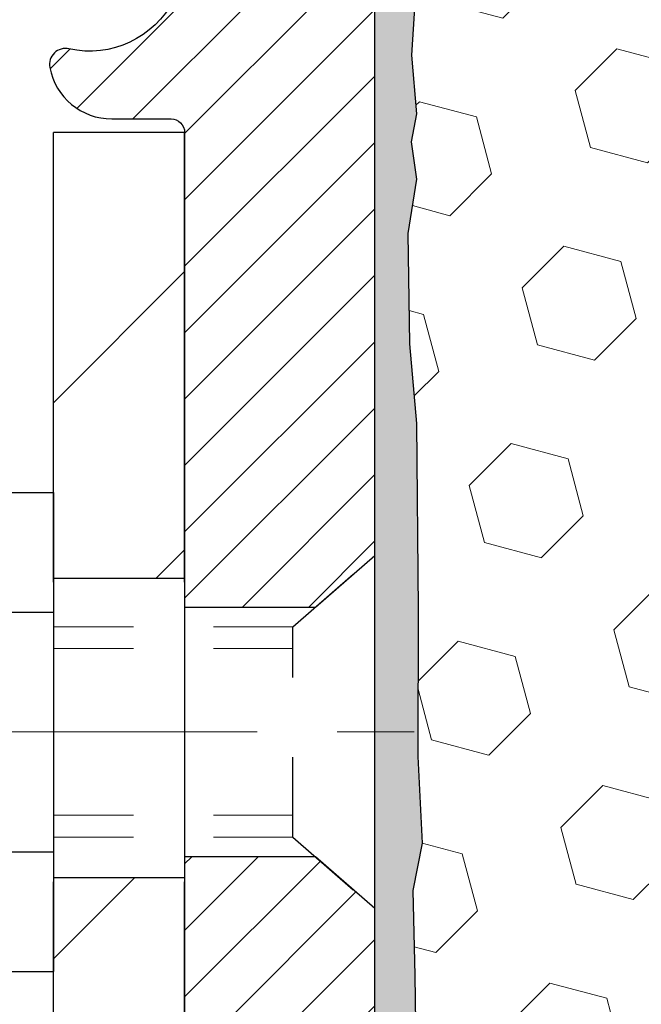
# Model space of a CAD drawing. Extents: x 13 to 3254, y -197 to 1977.
# Drawn here: x 239 to 240, y -173 to -172 of the extents above; entities that cross this region are included whole.
import ezdxf

# ---------------------------------------------------------------- set-up
doc = ezdxf.new("R2010")
doc.units = 0
doc.header["$LTSCALE"] = 5
doc.header["$MEASUREMENT"] = 0
doc.linetypes.add('CENTERX2', pattern=[4, 2.5, -0.5, 0.5, -0.5])
doc.linetypes.add('HIDDEN', pattern=[0.375, 0.25, -0.125])
for name, color, linetype, lineweight in [('CENTERLINE - L', 1, 'CENTERX2', 18), ('CONCRETE - L', 132, 'CONTINUOUS', 13), ('EPOXY ADHESIVE - H', 50, 'CONTINUOUS', 15), ('EPOXY ADHESIVE - L', 52, 'CONTINUOUS', 25), ('FOAM INSERT - H', 150, 'CONTINUOUS', 9), ('MIG FOOT - H', 251, 'CONTINUOUS', 20), ('MIG FOOT - L', 7, 'CONTINUOUS', 30), ('MIG RETAINER - H', 251, 'CONTINUOUS', 20), ('MIG RETAINER - L', 7, 'CONTINUOUS', 30), ('SCREW - L', 1, 'CONTINUOUS', 25)]:
    doc.layers.add(name, color=color, linetype=linetype, lineweight=lineweight)
doc.layers.add('METAL11', color=7, linetype='CONTINUOUS')

msp = doc.modelspace()

# ---------------------------------------------------------------- hatches: boundary and pattern name
at = {"layer": 'EPOXY ADHESIVE - H'}
h = msp.add_hatch(dxfattribs=at)
h.set_pattern_fill('AR-SAND', color=256, scale=0.03937007874015701)
h.set_pattern_definition([(37.50000000000001, (226.2432812500008, 12.1009658861766), (-0.002480053468882181, 0.07585920350445416), [0, -0.05984251968503865, 0, -0.06692913385826692, 0, -0.06397637795275514]), (7.499999999999999, (226.2432812500008, 12.1009658861766), (0.06967624823888606, 0.1111081128043191), [0, -0.03228346456692874, 0, -0.05393700787401511, 0, -0.02066929133858243]), (327.5, (226.1948560531504, 12.1009658861766), (0.1226040103051755, 0.0002227973833450738), [0, -0.0196850393700785, 0, -0.07086614173228262, 0, -0.09251968503936897]), (317.5, (226.1948560531504, 12.1009658861766), (0.118351441124892, 0.03455415609977319), [0, -0.009842519685039252, 0, -0.04645669291338526, 0, -0.05314960629921196])])
edge = h.paths.add_edge_path()
edge.add_line((239.6257935231607, -175.9676845999759), (239.6257935231607, -175.8670040591851))
edge.add_arc((-184.8305337194917, -175.7658117338546), 424.4563393050083, 359.9863404249658, 360.0136595757584)
edge.add_line((239.6257935231594, -175.6646194031593), (239.6271276469287, -173.8768494031593))
edge.add_line((239.6271276469287, -173.8768494031593), (239.8637935231581, -173.8768494031593))
edge.add_line((239.8637935231581, -173.8768494031593), (239.863795039137, -171.8426828430805))
edge.add_arc((239.6670246471387, -171.6728966923219), 0.2598959871882628, 319.2102626382558, 356.0189514340809)
edge.add_line((239.9262935231608, -171.6909403638672), (239.9097154080817, -171.9091498665749))
edge.add_line((239.9097154080817, -171.9091498665749), (239.9162022036319, -172.0032600632121))
edge.add_line((239.9162022036319, -172.0032600632121), (239.9094418779972, -172.1080216930394))
edge.add_line((239.9094418779972, -172.1080216930394), (239.9158534231795, -172.1813130619034))
edge.add_line((239.9158534231795, -172.1813130619034), (239.9091580177341, -172.2164558150736))
edge.add_line((239.9091580177342, -172.2164558150736), (239.9158534231795, -172.263232720385))
edge.add_line((239.9158534231795, -172.263232720385), (239.9050287944546, -172.3312306706038))
edge.add_line((239.9050287944547, -172.3312306706038), (239.9071164383529, -172.4692350728768))
edge.add_line((239.9071164383529, -172.4692350728768), (239.9158534231795, -172.5691235880449))
edge.add_line((239.9158534231795, -172.5691235880449), (239.9177724800715, -172.8018049028886))
edge.add_line((239.9177724800715, -172.8018049028886), (239.9175603380758, -172.9854349024189))
edge.add_line((239.9175603380758, -172.9854349024189), (239.9227175688777, -173.0939170399685))
edge.add_line((239.9227175688777, -173.0939170399685), (239.9110171816292, -173.1532479430302))
edge.add_line((239.9110171816292, -173.1532479430302), (239.9138215894075, -173.2596563376557))
edge.add_line((239.9138215894075, -173.2596563376557), (239.9155038655583, -173.378688493603))
edge.add_line((239.9155038655583, -173.378688493603), (239.9196754681932, -173.5173422999858))
edge.add_line((239.9196754681932, -173.5173422999858), (239.904509186706, -173.6667379738179))
edge.add_line((239.904509186706, -173.6667379738179), (239.9056874785608, -173.9154740504918))
edge.add_line((239.9056874785608, -173.9154740504918), (239.8431143988127, -173.9365929423373))
edge.add_line((239.8431143988128, -173.9365929423373), (239.7338899019117, -173.9463719002447))
edge.add_line((239.7338899019117, -173.9463719002447), (239.6924410497611, -174.1317285419741))
edge.add_line((239.6924410497611, -174.1317285419741), (239.6856621954796, -174.2611399670548))
edge.add_line((239.6856621954796, -174.2611399670548), (239.675837555352, -174.3855740627586))
edge.add_line((239.675837555352, -174.3855740627586), (239.6843760741726, -174.5332359826479))
edge.add_line((239.6843760741726, -174.5332359826479), (239.698186515983, -174.7974323072402))
edge.add_line((239.698186515983, -174.7974323072402), (239.6850795770517, -175.1526908251475))
edge.add_line((239.6850795770517, -175.1526908251475), (239.6826480021607, -175.4457495418468))
edge.add_line((239.6826480021607, -175.4457495418468), (239.6803527242142, -175.5989350107572))
edge.add_line((239.6803527242142, -175.5989350107572), (239.6618430008292, -175.7197861493674))
edge.add_line((239.6618430008292, -175.7197861493674), (239.6553194362921, -175.8391038352461))
edge.add_line((239.6553194362921, -175.8391038352461), (239.6777339088962, -175.9676845999759))
edge.add_line((239.6777339088962, -175.9676845999759), (239.6257935231607, -175.9676845999759))
at = {"layer": 'FOAM INSERT - H'}
h = msp.add_hatch(dxfattribs=at)
h.set_pattern_fill('HEX', color=256, scale=0.590551181102362, angle=45, style=0)
h.set_pattern_definition([(45, (0, 0), (-0.09040931629367041, 0.09040931629367042), [0.07381889763779526, -0.1476377952755905]), (165, (0, 0), (-0.03309210650226577, -0.1235014227959361), [0.07381889763779526, -0.1476377952755905]), (105, (0.05219784309940064, 0.05219784309940063), (-0.1235014227959362, -0.03309210650226572), [0.07381889763779526, -0.1476377952755905])])
edge = h.paths.add_edge_path()
edge.add_line((244.9887935231608, -175.9676845999761), (239.6777339088962, -175.9676845999759))
edge.add_line((239.6777339088962, -175.9676845999759), (239.6553194362921, -175.8391038352461))
edge.add_line((239.6553194362921, -175.8391038352461), (239.6618430008292, -175.7197861493674))
edge.add_line((239.6618430008292, -175.7197861493674), (239.6803527242142, -175.5989350107572))
edge.add_line((239.6803527242142, -175.5989350107572), (239.6826480021607, -175.4457495418468))
edge.add_line((239.6826480021607, -175.4457495418468), (239.6850795770517, -175.1526908251475))
edge.add_line((239.6850795770517, -175.1526908251475), (239.698186515983, -174.7974323072402))
edge.add_line((239.698186515983, -174.7974323072402), (239.6843760741726, -174.5332359826479))
edge.add_line((239.6843760741726, -174.5332359826479), (239.675837555352, -174.3855740627586))
edge.add_line((239.675837555352, -174.3855740627586), (239.6856621954796, -174.2611399670548))
edge.add_line((239.6856621954796, -174.2611399670548), (239.6924410497611, -174.1317285419741))
edge.add_line((239.6924410497611, -174.1317285419741), (239.7338899019117, -173.9463719002447))
edge.add_line((239.7338899019117, -173.9463719002447), (239.8431143988128, -173.9365929423373))
edge.add_line((239.8431143988128, -173.9365929423373), (239.9056874785608, -173.9154740504918))
edge.add_line((239.9056874785608, -173.9154740504918), (239.904509186706, -173.6667379738179))
edge.add_line((239.904509186706, -173.6667379738179), (239.9196754681932, -173.5173422999858))
edge.add_line((239.9196754681932, -173.5173422999858), (239.9155038655583, -173.378688493603))
edge.add_line((239.9155038655583, -173.378688493603), (239.9138215894075, -173.2596563376557))
edge.add_line((239.9138215894075, -173.2596563376557), (239.9110171816292, -173.1532479430302))
edge.add_line((239.9110171816292, -173.1532479430302), (239.9227175688777, -173.0939170399685))
edge.add_line((239.9227175688777, -173.0939170399685), (239.9175603380758, -172.9854349024189))
edge.add_line((239.9175603380758, -172.9854349024189), (239.9177724800715, -172.8018049028886))
edge.add_line((239.9177724800715, -172.8018049028886), (239.9158534231795, -172.5691235880449))
edge.add_line((239.9158534231795, -172.5691235880449), (239.9071164383529, -172.4692350728768))
edge.add_line((239.9071164383529, -172.4692350728768), (239.9050287944547, -172.3312306706038))
edge.add_line((239.9050287944547, -172.3312306706038), (239.9158534231795, -172.263232720385))
edge.add_line((239.9158534231795, -172.263232720385), (239.9091580177342, -172.2164558150736))
edge.add_line((239.9091580177342, -172.2164558150736), (239.9158534231795, -172.1813130619034))
edge.add_line((239.9158534231795, -172.1813130619034), (239.9094418779972, -172.1080216930394))
edge.add_line((239.9094418779972, -172.1080216930394), (239.9162022036319, -172.0032600632121))
edge.add_line((239.9162022036319, -172.0032600632121), (239.9097154080817, -171.9091498665749))
edge.add_line((239.9097154080817, -171.9091498665749), (239.9260436661441, -171.6942291077987))
edge.add_arc((239.6670246468762, -171.6728966923025), 0.2598959874515245, 355.2918319319371, 356.0189514338428)
edge.add_line((239.9262935231608, -171.6909403638672), (239.926293523161, -171.4690096163445))
edge.add_arc((239.9731685231501, -171.4690096163304), 0.04687499998911119, 180.0000000172311, 255.5224878384391)
edge.add_arc((239.9848872731608, -171.4236230927335), 0.0937500000000096, 255.5224878212474, 355.8048724010766)
edge.add_line((240.0783860889502, -171.430481222652), (240.0818191951084, -171.3836767199515))
edge.add_arc((240.181551265285, -171.3909920585296), 0.1000000000011377, 104.6020769242935, 175.8048724020049, ccw=False)
edge.add_arc((240.3782871940473, -172.1461606987526), 0.8803747182244396, 70.2624973789782, 104.6020769234209, ccw=False)
edge.add_arc((240.6080575064528, -171.5057581997445), 0.2000000000001683, 16.236862536438707, 70.26249737900321, ccw=False)
edge.add_arc((240.8900909915151, -171.4236230927335), 0.09374999999997119, 196.2368625363869, 343.7631374636082)
edge.add_arc((241.1721244765772, -171.5057581997441), 0.1999999999999013, 109.73750262104241, 163.7631374636415, ccw=False)
edge.add_arc((241.4018947889826, -172.1461606987526), 0.8803747182245152, 70.2624973792, 109.7375026210199, ccw=False)
edge.add_arc((241.6316651013857, -171.5057581997434), 0.1999999999999776, 16.23686253620741, 70.26249737921557, ccw=False)
edge.add_arc((241.9136985864481, -171.4236230927335), 0.0937499999999793, 196.2368625361889, 343.7631374638111)
edge.add_arc((242.1957320715105, -171.5057581997433), 0.1999999999998797, 109.73750262078491, 163.7631374638092, ccw=False)
edge.add_arc((242.4255023839136, -172.1461606987525), 0.8803747182243725, 70.26249737796468, 109.7375026208014, ccw=False)
edge.add_arc((242.6552726963306, -171.5057581997481), 0.1999999999997671, 16.236862537173977, 70.26249737801658, ccw=False)
edge.add_arc((242.9373061813914, -171.4236230927336), 0.09374999999997977, 196.2368625371838, 343.7631374628162)
edge.add_arc((243.2193396664525, -171.5057581997484), 0.2000000000000079, 109.73750262201779, 163.7631374627771, ccw=False)
edge.add_arc((243.4491099788694, -172.146160698753), 0.8803747182248575, 70.2624973802063, 109.7375026220299, ccw=False)
edge.add_arc((243.6788802912612, -171.5057581997394), 0.2000000000000301, 16.236862535321507, 70.2624973801818, ccw=False)
edge.add_arc((243.9609137763245, -171.423623092734), 0.09374999999957398, 196.2368625353383, 343.7631374646617)
edge.add_arc((244.2429472613878, -171.5057581997393), 0.199999999999944, 109.7375026198007, 163.7631374646795, ccw=False)
edge.add_arc((244.4727175737797, -172.1461606987522), 0.8803747182241226, 75.2754898810291, 109.7375026198147, ccw=False)
edge.add_arc((244.671066743603, -171.3914141799315), 0.1000000000011556, 4.1951275982873995, 75.27548988012302, ccw=False)
edge.add_line((244.7707988137796, -171.3840988413528), (244.7742009573704, -171.4304812226519))
edge.add_arc((244.8676997731713, -171.4236230927417), 0.0937500000108857, 184.1951275933674, 284.4775121732329)
edge.add_arc((244.8794185231597, -171.4690096163442), 0.0468750000001068, 284.477512178579, 360.0000000000347)
edge.add_line((244.9262935231598, -171.4690096163442), (244.9262935231598, -171.6909403638672))
edge.add_arc((245.1855623991817, -171.672896692322), 0.2598959871880807, 183.9810485658968, 220.7902489381675)
edge.add_line((244.9887935231598, -171.8426845999761), (244.9887935231598, -172.5301845999761))
edge.add_arc((244.9887935231598, -172.7176845999761), 0.1875000000000284, 8.697043085703626e-12, 89.99999999999142, ccw=False)
edge.add_line((245.1762935231598, -172.7176845999761), (245.1762935231598, -173.0301845999761))
edge.add_arc((244.9887935231598, -173.0301845999761), 0.1875000000000284, 270.0000000000087, 359.99999999999136, ccw=False)
edge.add_line((244.9887935231598, -173.2176845999761), (244.9887935231598, -173.7176845999761))
edge.add_arc((244.9887935231598, -173.9051845999761), 0.1875000000000284, 8.697043085703626e-12, 89.99999999999142, ccw=False)
edge.add_line((245.1762935231598, -173.9051845999761), (245.1762935231598, -174.2176845999761))
edge.add_arc((244.9887935231598, -174.2176845999761), 0.1875000000000284, 270.0000000000087, 359.99999999999136, ccw=False)
edge.add_line((244.9887935231598, -174.4051845999761), (244.9887935231608, -175.9676845999761))
at = {"layer": 'MIG FOOT - H'}
h = msp.add_hatch(dxfattribs=at)
h.set_pattern_fill('ANSI31', color=256, scale=1.9685, style=0)
h.set_pattern_definition([(45, (-707.788785340458, -638.5303513254312), (-0.1739924623457148, 0.1739924623457148), [])])
h.paths.add_polyline_path([(239.4617935231615, -172.2048494031951), (239.6257935231611, -172.2048494031951), (239.6257935231611, -172.7624994031953), (239.4617935231614, -172.7624994031953)])
edge = h.paths.add_edge_path()
edge.add_line((239.4617935231614, -173.1374994031953), (239.6257935231611, -173.1374994031953))
edge.add_line((239.6257935231611, -173.1374994031953), (239.6257935231607, -176.422489403195))
edge.add_arc((239.2714635231608, -176.422489403195), 0.3543299999998908, 269.99999999998164, 360.0000000000092, ccw=False)
edge.add_line((239.2714635231607, -176.776819403195), (236.9070435541607, -176.7768194031949))
edge.add_line((236.9070435541607, -176.7768194031949), (236.9070435541609, -176.6128194031949))
edge.add_line((236.9070435541609, -176.6128194031949), (239.2714635231607, -176.612819403195))
edge.add_arc((239.2714635231607, -176.422489403195), 0.1903300000000172, 270, 360)
edge.add_line((239.4617935231607, -176.422489403195), (239.4617935231614, -173.1374994031953))
h.paths.add_polyline_path([(235.9382935231609, -176.612819403195), (236.4695404921609, -176.6128194031951), (236.4695404921607, -176.776819403195), (235.9382935231609, -176.776819403195)])
at = {"layer": 'MIG RETAINER - H'}
h = msp.add_hatch(dxfattribs=at)
h.set_pattern_fill('ANSI31', color=256, scale=0.47, style=0)
h.set_pattern_definition([(45, (-707.7887853404578, -609.2292076318754), (-0.04154252339470966, 0.04154252339470967), [])])
h.paths.add_polyline_path([(239.8637935231593, -173.8768494031951), (239.8637935231611, -173.1757324960608), (239.7894971888786, -173.1111476780002), (239.6257935231611, -173.1111476780002), (239.6257935231602, -173.876849403195)])
edge = h.paths.add_edge_path()
edge.add_arc((239.0837935231624, -171.4278494031928), 0.07800000000003138, 179.9999999999582, 269.9999999994989, ccw=False)
edge.add_line((239.0057935231623, -171.4278494031927), (239.0057935231626, -171.1648494031956))
edge.add_arc((238.9857935231624, -171.1648494031954), 0.02000000000020918, 359.9999999993486, 449.9999999980458)
edge.add_line((238.9857935231631, -171.1448494031953), (238.8987935231632, -171.1448494031934))
edge.add_arc((238.8987935231625, -171.1748494031934), 0.03000000000002956, 449.9999999986973, 539.9999999997827)
edge.add_line((238.8687935231626, -171.1748494031933), (238.8687935231619, -171.7098494032004))
edge.add_arc((239.0257935231618, -171.7098494032005), 0.1569999999999254, 539.9999999999377, 630.0000000003319)
edge.add_line((239.0257935231627, -171.8668494032005), (239.19205383812, -171.8668494031997))
edge.add_arc((239.1920538381093, -171.9455890882312), 0.07873968503150763, 362.58551599465926, 449.9999999922238, ccw=False)
edge.add_arc((239.3855962971755, -171.9368494031957), 0.114999999999426, 182.585516002114, 264.7875303258168)
edge.add_arc((239.3769656118503, -172.031456544949), 0.02000000000000517, 264.7875303255701, 379.6742449813813)
edge.add_arc((239.5070125782816, -171.9849589307608), 0.1181095275611714, -102.63422251541402, 199.6742449814629, ccw=False)
edge.add_arc((239.4768044181213, -172.119724314532), 0.02000000000040289, 437.36577748606, 550.6215204679287)
edge.add_arc((239.5347935231614, -172.108849403194), 0.07899999999997757, 190.6215204695919, 269.9999999991755)
edge.add_line((239.5347935231602, -172.187849403194), (239.6087935231614, -172.1878494031951))
edge.add_arc((239.6087935231612, -172.2048494031951), 0.01699999999999591, 360, 449.9999999992337, ccw=False)
edge.add_line((239.6257935231613, -172.2048494031951), (239.6257935231607, -172.7985511283902))
edge.add_line((239.6257935231607, -172.7985511283902), (239.7894971888786, -172.7985511283902))
edge.add_line((239.7894971888786, -172.7985511283902), (239.8637935231606, -172.73396631033))
edge.add_line((239.8637935231606, -172.73396631033), (239.8637935231626, -171.1748494031961))
edge.add_arc((239.8337935231627, -171.174849403196), 0.02999999999985903, 359.9999999997829, 449.9999999995657)
edge.add_line((239.8337935231629, -171.144849403196), (239.7687935231628, -171.1448494031954))
edge.add_arc((239.7687935231625, -171.1648494031954), 0.01999999999998181, 449.9999999993486, 540)
edge.add_line((239.7487935231626, -171.1648494031954), (239.7487935231622, -171.4278494031969))
edge.add_arc((239.6707935231622, -171.4278494031967), 0.07799999999997453, 269.9999999995825, 359.9999999999165, ccw=False)
edge.add_line((239.6707935231617, -171.5058494031967), (239.6667935231617, -171.5058494031967))
edge.add_arc((239.6667935231621, -171.4278494031969), 0.07799999999986085, 179.999999999833, 269.999999999666, ccw=False)
edge.add_line((239.5887935231623, -171.4278494031966), (239.5887935231626, -171.164849403196))
edge.add_arc((239.5687935231626, -171.164849403196), 0.01999999999998181, 360, 449.9999999996743)
edge.add_line((239.5687935231627, -171.144849403196), (239.4273468751064, -171.144849403195))
edge.add_line((239.4273468751064, -171.144849403195), (239.4273468751064, -171.4757446094123))
edge.add_line((239.4273468751064, -171.4757446094123), (239.4080613127087, -171.4950752163141))
edge.add_line((239.4080613127087, -171.4950752163141), (239.4080613127087, -171.5722174658994))
edge.add_line((239.4080613127087, -171.5722174658994), (239.35020462552, -171.6107885906924))
edge.add_line((239.35020462552, -171.6107885906924), (239.2923479383314, -171.5722174658994))
edge.add_line((239.2923479383314, -171.5722174658994), (239.2923479383314, -171.4950752163141))
edge.add_line((239.2923479383314, -171.4950752163141), (239.2730623759346, -171.4757896539181))
edge.add_line((239.2730623759346, -171.4757896539181), (239.2730623759346, -171.144849403195))
edge.add_line((239.2730623759346, -171.144849403195), (239.1857935231626, -171.1448494031949))
edge.add_arc((239.1857935231626, -171.1648494031948), 0.01999999999998181, 450, 540)
edge.add_line((239.1657935231626, -171.1648494031948), (239.1657935231623, -171.4278494031929))
edge.add_arc((239.0877935231622, -171.4278494031927), 0.07800000000008822, 269.999999999666, 359.999999999833, ccw=False)
edge.add_line((239.0877935231617, -171.5058494031928), (239.0837935231617, -171.5058494031928))

# ---------------------------------------------------------------- linework, layer by layer
at = {"layer": 'CENTERLINE - L', "ltscale": 0.03}
msp.add_line((238.6665716320017, -172.9548494031951), (239.9127969976871, -172.9548494031951), dxfattribs=at)
at = {"layer": 'CONCRETE - L'}
msp.add_line((239.8637935231608, -170.9676845999761), (239.8637935231608, -173.8768494031593), dxfattribs=at)
at = {"layer": 'EPOXY ADHESIVE - L'}
msp.add_lwpolyline([(239.6257935231594, -175.6646194031593), (239.6271276469287, -173.8768494031593), (239.8637935231581, -173.8768494031593), (239.863795039137, -171.8426828430805, 0.162003564913253)], format="xyb", dxfattribs=at)
msp.add_lwpolyline([(239.9162022036319, -172.0032600632121), (239.9094418779972, -172.1080216930394), (239.9158534231795, -172.1813130619034), (239.9091580177342, -172.2164558150736), (239.9158534231795, -172.263232720385), (239.9050287944547, -172.3312306706038), (239.9071164383529, -172.4692350728768), (239.9158534231795, -172.5691235880449), (239.9177724800715, -172.8018049028886), (239.9175603380758, -172.9854349024189), (239.9227175688777, -173.0939170399685), (239.9110171816292, -173.1532479430302), (239.9138215894075, -173.2596563376557), (239.9155038655583, -173.378688493603), (239.9196754681932, -173.5173422999858), (239.904509186706, -173.6667379738179), (239.9056874785608, -173.9154740504918), (239.8431143988128, -173.9365929423373), (239.7338899019117, -173.9463719002447), (239.6924410497611, -174.1317285419741), (239.6856621954796, -174.2611399670548), (239.675837555352, -174.3855740627586), (239.6843760741726, -174.5332359826479)], dxfattribs=at)
at = {"layer": 'METAL11'}
msp.add_line((239.4617935231615, -172.6738479046291), (239.4617935231615, -173.0488479046291), dxfattribs=at)
at = {"layer": 'MIG FOOT - L'}
for p, q in [((239.6257935231614, -172.2048494031951), (239.4617935231614, -172.2048494031951)), ((239.461793523161, -172.7673494031951), (239.4617935231615, -172.2048494031951)), ((239.6257935231608, -172.7673494031951), (239.6257935231613, -172.2048494031951)), ((239.4617935231614, -172.7624994031953), (239.6257935231611, -172.7624994031953)), ((239.4617935231614, -172.7624994031953), (239.4617935231614, -173.1374994031953)), ((239.6257935231611, -172.7624994031953), (239.6257935231611, -173.1374994031953)), ((239.6257935231611, -173.1374994031953), (239.4617935231614, -173.1374994031953)), ((239.4617935231607, -176.422489403195), (239.461793523161, -173.1423494031951)), ((239.6257935231607, -176.422489403195), (239.6257935231607, -173.1423494031951))]:
    msp.add_line(p, q, dxfattribs=at)
at = {"layer": 'MIG RETAINER - L'}
for p, q in [((239.8637935231611, -172.6404648117635), (239.8637935231611, -172.6404648117635)), ((239.8637920071824, -172.6453148117655), (239.8637920071824, -172.6453148117655)), ((239.8637935231595, -172.6453148117276), (239.8637935231595, -172.6453148117276)), ((239.8637920071824, -172.7340954169318), (239.8637920071824, -172.7340954169318))]:
    msp.add_line(p, q, dxfattribs=at)
msp.add_lwpolyline([(239.3957980513971, -172.0247231044675, -3.888295204768812), (239.4811789403851, -172.1002085886941, 0.5387583055402678), (239.4571470943783, -172.1234107251544, 0.3609021040651776), (239.5347935231602, -172.187849403194), (239.6087935231614, -172.1878494031951, -0.414213562369066), (239.6257935231613, -172.2048494031951), (239.6257935231607, -172.7985511283902), (239.7894971888786, -172.7985511283902), (239.8637935231606, -172.73396631033), (239.8637935231626, -171.1748494031961, 0.4142135623706347)], format="xyb", dxfattribs=at)
msp.add_lwpolyline([(239.8637935231593, -173.8768494031951), (239.8637935231611, -173.1757324960608), (239.7894971888786, -173.1111476780002), (239.6257935231611, -173.1111476780002), (239.6257935231602, -173.876849403195)], close=True, dxfattribs=at)
at = {"layer": 'SCREW - L'}
for p, q in [((239.2215032028828, -172.6551338355304), (239.4617935231615, -172.6551338355304)), ((239.4617935231615, -172.6551338355304), (239.4617935231615, -173.2545589078936)), ((239.2215032028828, -172.8049901036211), (239.4617935231615, -172.8049901036211)), ((239.2215032028828, -173.1047026398026), (239.4617935231615, -173.1047026398028)), ((239.2215032028828, -173.2545589078934), (239.4617935231615, -173.2545589078934))]:
    msp.add_line(p, q, dxfattribs=at)
at = {"layer": 'SCREW - L', "linetype": 'HIDDEN', "ltscale": 0.025}
for p, q in [((239.7612271437607, -172.8231259036889), (239.8637935231611, -172.7339663103296)), ((239.8637935231611, -173.1757324960608), (239.8637935231611, -172.7339663103296)), ((239.7612201691156, -173.0865668397351), (239.7612271437607, -172.8231259036889)), ((239.7612201691156, -173.0865668397351), (239.8637935231611, -173.1757324960608))]:
    msp.add_line(p, q, dxfattribs=at)
at = {"layer": 'SCREW - L', "linetype": 'HIDDEN', "lineweight": 5, "ltscale": 0.025}
for p, q in [((239.4617935231614, -172.8231259036888), (239.7612271437607, -172.8231259036889)), ((239.4617935231615, -172.8505676678604), (239.7612264172352, -172.8505676678603)), ((239.4617935231615, -173.0591250755637), (239.7612208956411, -173.0591250755637)), ((239.4617935231614, -173.086566839735), (239.7612201691156, -173.0865668397351))]:
    msp.add_line(p, q, dxfattribs=at)

doc.saveas('drawing.dxf')
